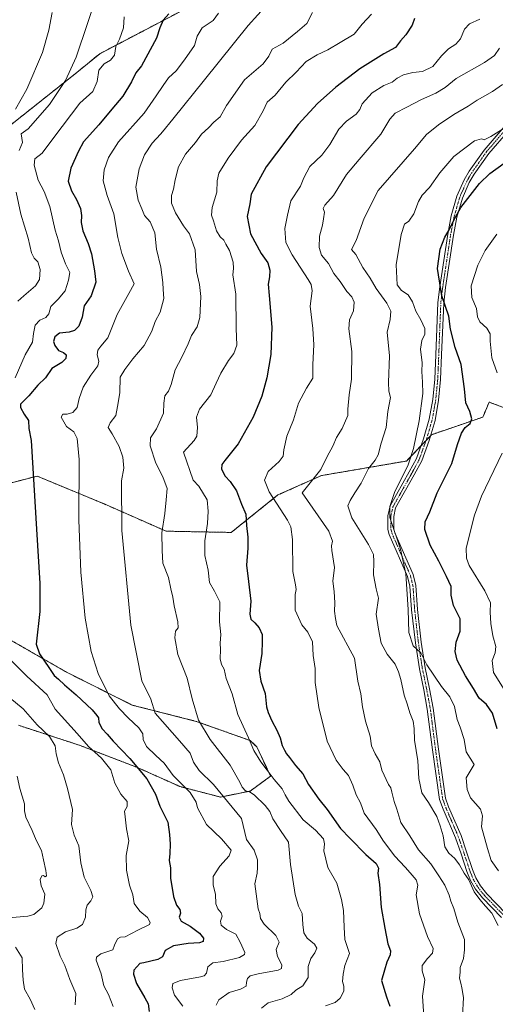
# Model space of a CAD drawing. Units: metres. Extents: x 621214 to 624671, y 4722553 to 4724927.
# Drawn here: x 623094 to 623327, y 4722995 to 4723477 of the extents above; entities that cross this region are included whole.
import ezdxf

# ---------------------------------------------------------------- set-up
doc = ezdxf.new("R2010")
doc.units = ezdxf.units.M
doc.header["$MEASUREMENT"] = 0
doc.linetypes.add('TRAZO_Y_PUNTO', pattern=[1, 0.5, -0.25, 0, -0.25])
doc.linetypes.add('TRAZOS', pattern=[0.75, 0.5, -0.25])
for name, color, linetype, lineweight in [('Arbolado forestal', 92, 'TRAZOS', 0), ('Arbolado forestal CxS', 92, 'Continuous', 0), ('Camino', 19, 'Continuous', 0), ('Camino Cxs', 19, 'Continuous', 0), ('Camino eje', 39, 'TRAZO_Y_PUNTO', 13), ('Curva de nivel maestra', 36, 'Continuous', 30), ('Curva de nivel normal', 36, 'Continuous', 0), ('Matorral', 135, 'Continuous', 0), ('Matorral CxS', 135, 'Continuous', 0)]:
    doc.layers.add(name, color=color, linetype=linetype, lineweight=lineweight)

# ---------------------------------------------------------------- blocks, each defined once
blk = doc.blocks.new('*U152')
at = {"layer": 'Matorral CxS', "color": 135, "linetype": 'Continuous', "lineweight": 0}
for points in [[(623093.69, 4723131.31, 886.68), (623123.9, 4723121.4, 893.24), (623151.58, 4723110.79, 899.71), (623172.86, 4723101.25, 904.34), (623192.74, 4723096.12, 909.22), (623207.29, 4723099.09, 915.02), (623217.26, 4723106.36, 919.28), (623210.47, 4723120.77, 920.49), (623207.2, 4723123.84, 919.73), (623180.83, 4723133.23, 914.47), (623149.41, 4723141.2, 907.42), (623117.11, 4723157.39, 901.99), (623086.68, 4723174.91, 896.69)], [(623074.52, 4723246.14, 893.71), (623102.83, 4723253.47, 900.19), (623135.69, 4723239.83, 908.25), (623166.01, 4723226.48, 915.38), (623197.93, 4723225.86, 922.85), (623220.84, 4723244.23, 930.91), (623242.2, 4723253.74, 935.41), (623283.9, 4723260.88, 943.84), (623296.18, 4723273.78, 945.62), (623321.36, 4723282.39, 951.23), (623324.43, 4723289.76, 952.74), (623376.62, 4723270.1, 966.12)]]:
    blk.add_polyline3d(points, dxfattribs=at)
blk = doc.blocks.new('*U157')
at = {"layer": 'Arbolado forestal CxS', "color": 92, "linetype": 'Continuous', "lineweight": 0}
for points in [[(623173.38, 4723481.45, 901.14), (623133.47, 4723460.56, 893.14), (623121.49, 4723450.73, 891.22), (623090.48, 4723426.15, 886.03)], [(623086.68, 4723174.91, 896.69), (623117.11, 4723157.39, 901.99), (623149.41, 4723141.2, 907.42), (623180.83, 4723133.23, 914.47), (623207.2, 4723123.84, 919.73), (623210.47, 4723120.77, 920.49), (623217.26, 4723106.36, 919.28), (623207.29, 4723099.09, 915.02), (623192.74, 4723096.12, 909.22), (623172.86, 4723101.25, 904.34), (623151.58, 4723110.79, 899.71), (623123.9, 4723121.4, 893.24), (623093.69, 4723131.31, 886.68)]]:
    blk.add_polyline3d(points, dxfattribs=at)
blk = doc.blocks.new('*U179')
at = {"layer": 'Curva de nivel normal', "color": 36, "linetype": 'Continuous', "lineweight": 0}
blk.add_polyline3d([(623190.54, 4722994.18, 910), (623191.91, 4722996.71, 910), (623196.87, 4723000.28, 910), (623202.52, 4723001.97, 910), (623205.34, 4723003.4, 910), (623205.5, 4723005.4, 910), (623205.93, 4723007.17, 910), (623207.23, 4723008.45, 910), (623211.16, 4723009.55, 910), (623220.98, 4723011.32, 910), (623222.62, 4723012.03, 910), (623222.82, 4723013.92, 910), (623220.59, 4723018, 910), (623220.02, 4723021.44, 910), (623221.48, 4723024.92, 910), (623219.88, 4723028.19, 910), (623214.06, 4723033.86, 910), (623212.26, 4723036.56, 910), (623211.95, 4723039.1, 910), (623211.24, 4723041.27, 910), (623209.51, 4723053.62, 910), (623210.75, 4723058.85, 910), (623210.86, 4723061.6, 910), (623210.84, 4723065.39, 910), (623209.17, 4723070.02, 910), (623205.49, 4723075.36, 910), (623203.04, 4723085.68, 910), (623189.18, 4723102.31, 910), (623182.31, 4723109.08, 910), (623179.53, 4723113.3, 910), (623177.85, 4723117.58, 910), (623172.58, 4723123.7, 910), (623160.58, 4723137.25, 910), (623158.56, 4723144.13, 910), (623154.08, 4723153.19, 910), (623148.77, 4723180.43, 910), (623144.33, 4723226.75, 910), (623144.21, 4723251.12, 910), (623145.27, 4723257.33, 910), (623144.79, 4723262.8, 910), (623142.97, 4723268.05, 910), (623139.54, 4723274.28, 910), (623137.57, 4723277.23, 910), (623138.64, 4723279.56, 910), (623141.42, 4723283.23, 910), (623142.24, 4723287.66, 910), (623143.27, 4723294.29, 910), (623143.46, 4723301.99, 910), (623145.82, 4723305.81, 910), (623149.68, 4723310.91, 910), (623155.33, 4723317.48, 910), (623159.02, 4723324.55, 910), (623160.68, 4723329.22, 910), (623163.11, 4723333.89, 910), (623164.93, 4723340.55, 910), (623164.58, 4723344.89, 910), (623164.43, 4723348.32, 910), (623163.38, 4723355.89, 910), (623161.27, 4723364.73, 910), (623160.42, 4723372.7, 910), (623158.28, 4723378.08, 910), (623155.46, 4723381.21, 910), (623154.08, 4723384.5, 910), (623152.27, 4723388.68, 910), (623151.13, 4723395.21, 910), (623152.81, 4723404.18, 910), (623155.41, 4723410.99, 910), (623159.13, 4723416.67, 910), (623163.24, 4723421.11, 910), (623163.31, 4723421.19, 910), (623164.2, 4723422.26, 910), (623169.33, 4723428.46, 910), (623184.87, 4723447.82, 910), (623206.19, 4723474.44, 910), (623215.81, 4723484.83, 910)], dxfattribs=at)
blk = doc.blocks.new('*U180')
at = {"layer": 'Curva de nivel normal', "color": 36, "linetype": 'Continuous', "lineweight": 0}
blk.add_polyline3d([(623292.36, 4722988.76, 930), (623291.68, 4722998.6, 930), (623292.85, 4723006.59, 930), (623291.59, 4723010.93, 930), (623291.64, 4723013.59, 930), (623294.18, 4723017.01, 930), (623296.7, 4723019.58, 930), (623296.94, 4723021.89, 930), (623294.15, 4723027.8, 930), (623290.22, 4723038.81, 930), (623288.62, 4723048.26, 930), (623289.45, 4723052.93, 930), (623288.67, 4723055.59, 930), (623285.62, 4723058.93, 930), (623283.28, 4723061.81, 930), (623278.22, 4723067.12, 930), (623272.53, 4723074.47, 930), (623268.97, 4723080.25, 930), (623263.08, 4723088.25, 930), (623261.3, 4723093.23, 930), (623259.25, 4723097.28, 930), (623257.56, 4723101.99, 930), (623255.39, 4723106.68, 930), (623252.84, 4723109.6, 930), (623249.41, 4723114.22, 930), (623245.02, 4723123.49, 930), (623240.98, 4723140, 930), (623239.09, 4723152.3, 930), (623239.08, 4723159.17, 930), (623238.08, 4723165.52, 930), (623237.79, 4723172.15, 930), (623235.57, 4723177.05, 930), (623232.63, 4723180.51, 930), (623229.33, 4723187.73, 930), (623229.36, 4723195.41, 930), (623229.76, 4723197.88, 930), (623229.41, 4723200.19, 930), (623228.13, 4723206.73, 930), (623228.03, 4723222.33, 930), (623227.17, 4723228.55, 930), (623225.5, 4723231.8, 930), (623216.59, 4723245.83, 930), (623214.21, 4723251.49, 930), (623216.14, 4723255.68, 930), (623221.42, 4723260.59, 930), (623223.44, 4723263.28, 930), (623223.68, 4723266.36, 930), (623225.25, 4723273.02, 930), (623228.47, 4723281.05, 930), (623230.87, 4723289.19, 930), (623234.84, 4723296.55, 930), (623238.01, 4723301.55, 930), (623237.96, 4723308.14, 930), (623238.44, 4723317.8, 930), (623238.03, 4723325.8, 930), (623236.58, 4723336.84, 930), (623237.63, 4723344.37, 930), (623237.11, 4723347.42, 930), (623235.64, 4723349.9, 930), (623227.75, 4723361.9, 930), (623224.8, 4723368.04, 930), (623224.3, 4723374.88, 930), (623225.57, 4723381.36, 930), (623227.2, 4723388.39, 930), (623231.93, 4723395.64, 930), (623233.49, 4723399.78, 930), (623236.47, 4723405.21, 930), (623242.36, 4723410.88, 930), (623246.37, 4723416.12, 930), (623250.7, 4723423.51, 930), (623254.39, 4723427.45, 930), (623259.25, 4723430.87, 930), (623261.07, 4723433.22, 930), (623262.14, 4723436.06, 930), (623267.11, 4723441.4, 930), (623272.78, 4723444.9, 930), (623276.78, 4723446.67, 930), (623279.27, 4723448.62, 930), (623282.42, 4723450.16, 930), (623287, 4723451.32, 930), (623291.7, 4723451.9, 930), (623296.84, 4723454.27, 930), (623301, 4723459.48, 930), (623304.54, 4723463.01, 930), (623308.08, 4723465.2, 930), (623310.44, 4723467.87, 930), (623312.37, 4723472.53, 930), (623314.8, 4723475.2, 930), (623319.81, 4723477.53, 930)], dxfattribs=at)
blk = doc.blocks.new('*U188')
at = {"layer": 'Curva de nivel normal', "color": 36, "linetype": 'Continuous', "lineweight": 0}
blk.add_polyline3d([(623330.98, 4723445.4, 940), (623326, 4723441.98, 940), (623318.57, 4723437.73, 940), (623314.14, 4723434.82, 940), (623307.11, 4723430.75, 940), (623299.5, 4723425.76, 940), (623293.68, 4723420.94, 940), (623287.81, 4723413.88, 940), (623270.03, 4723393.54, 940), (623263.12, 4723379.9, 940), (623259.25, 4723368.96, 940), (623256.97, 4723364.54, 940), (623258.97, 4723362.13, 940), (623262.49, 4723355.76, 940), (623266.02, 4723350.56, 940), (623269.05, 4723345.49, 940), (623274.2, 4723338.29, 940), (623276.22, 4723334.32, 940), (623275.94, 4723330.32, 940), (623274.46, 4723324.1, 940), (623275.59, 4723312.49, 940), (623275.05, 4723299.29, 940), (623275.3, 4723295.07, 940), (623276.1, 4723292.01, 940), (623274.78, 4723285.17, 940), (623273.93, 4723277.23, 940), (623271.41, 4723269.56, 940), (623270.03, 4723263.96, 940), (623268.6, 4723261.29, 940), (623265.2, 4723257.24, 940), (623261.69, 4723250.05, 940), (623258.49, 4723245.23, 940), (623256.19, 4723241.56, 940), (623255.19, 4723238.92, 940), (623257.16, 4723232.97, 940), (623265.22, 4723219.92, 940), (623267.65, 4723215.07, 940), (623267.94, 4723211.6, 940), (623267.73, 4723205.08, 940), (623269.09, 4723198.19, 940), (623270.08, 4723193.7, 940), (623268.97, 4723185.72, 940), (623270.09, 4723178.37, 940), (623271.42, 4723171.54, 940), (623274.36, 4723166.16, 940), (623278.31, 4723161.31, 940), (623279.92, 4723157.54, 940), (623281.12, 4723153.79, 940), (623282.7, 4723146.16, 940), (623284.18, 4723141.91, 940), (623285.59, 4723137.43, 940), (623287.14, 4723133.36, 940), (623287.61, 4723129.68, 940), (623287.77, 4723124.02, 940), (623289.45, 4723113.92, 940), (623289.95, 4723105.27, 940), (623291.47, 4723098.19, 940), (623294.65, 4723093.46, 940), (623298.77, 4723086.58, 940), (623300.34, 4723081.97, 940), (623301.87, 4723077.08, 940), (623302.7, 4723071.81, 940), (623304.7, 4723068.62, 940), (623307.64, 4723065.99, 940), (623309.91, 4723062.9, 940), (623312.17, 4723058.86, 940), (623314.52, 4723055.62, 940), (623317.14, 4723049.74, 940), (623319.89, 4723045.99, 940), (623322.54, 4723042.7, 940), (623325.78, 4723039.27, 940), (623328.79, 4723033.24, 940)], dxfattribs=at)
blk = doc.blocks.new('*U192')
at = {"layer": 'Curva de nivel normal', "color": 36, "linetype": 'Continuous', "lineweight": 0}
blk.add_polyline3d([(623311.29, 4722988.68, 935), (623311.88, 4722997.88, 935), (623311.03, 4723002.66, 935), (623310.53, 4723004.96, 935), (623309.8, 4723007.42, 935), (623310.12, 4723010.22, 935), (623310.22, 4723012.51, 935), (623311.8, 4723017.02, 935), (623312.4, 4723021.28, 935), (623312.28, 4723026.34, 935), (623309.06, 4723034.75, 935), (623307.05, 4723041.47, 935), (623305.64, 4723045.08, 935), (623304.86, 4723048.01, 935), (623302.7, 4723052.95, 935), (623299.74, 4723057.59, 935), (623295.86, 4723063.45, 935), (623289.8, 4723070.34, 935), (623285.48, 4723077.11, 935), (623281.19, 4723083.58, 935), (623279.18, 4723090.25, 935), (623277.88, 4723093.92, 935), (623276.64, 4723098.48, 935), (623276.24, 4723100.62, 935), (623275.1, 4723102.32, 935), (623271.83, 4723109.36, 935), (623270.81, 4723113.34, 935), (623268.51, 4723117.27, 935), (623266.77, 4723121.25, 935), (623266.11, 4723125.98, 935), (623263.82, 4723133.36, 935), (623262.28, 4723140.32, 935), (623261.42, 4723146.74, 935), (623260.06, 4723152.91, 935), (623258.39, 4723164.24, 935), (623249.72, 4723180.18, 935), (623249.01, 4723183.6, 935), (623248.54, 4723187.2, 935), (623248.68, 4723191.37, 935), (623248.37, 4723196.89, 935), (623247.82, 4723202.03, 935), (623248.61, 4723208.6, 935), (623247.23, 4723216.93, 935), (623247.15, 4723219.24, 935), (623247.54, 4723221.56, 935), (623245.85, 4723226.45, 935), (623232.73, 4723245.23, 935), (623241.93, 4723256.73, 935), (623244.91, 4723263.08, 935), (623247.75, 4723268.13, 935), (623249.56, 4723272.4, 935), (623252.34, 4723276.8, 935), (623255.2, 4723283.23, 935), (623255.08, 4723286.33, 935), (623255.81, 4723293.31, 935), (623256.92, 4723300.99, 935), (623257.12, 4723314.55, 935), (623255.61, 4723325.64, 935), (623255.97, 4723330.08, 935), (623257.88, 4723334.44, 935), (623258.22, 4723338.78, 935), (623257.08, 4723341.34, 935), (623254.71, 4723343.96, 935), (623251.44, 4723348.92, 935), (623248.31, 4723352.75, 935), (623245.58, 4723357.68, 935), (623242.29, 4723361.77, 935), (623240.99, 4723365.61, 935), (623241.25, 4723371.05, 935), (623242.73, 4723376.5, 935), (623243.15, 4723379.54, 935), (623243.72, 4723382.81, 935), (623243.04, 4723384.75, 935), (623243.83, 4723386.33, 935), (623248.17, 4723391, 935), (623254.41, 4723401.42, 935), (623260.74, 4723408.65, 935), (623271.24, 4723421.09, 935), (623275.68, 4723428.46, 935), (623278.28, 4723431.34, 935), (623284.04, 4723434.28, 935), (623291.2, 4723438.17, 935), (623298.25, 4723441.18, 935), (623302.78, 4723443.97, 935), (623308.32, 4723448.41, 935), (623322.15, 4723456.29, 935), (623327.1, 4723459.73, 935), (623329.43, 4723463.32, 935)], dxfattribs=at)
blk = doc.blocks.new('*U196')
at = {"layer": 'Curva de nivel normal', "color": 36, "linetype": 'Continuous', "lineweight": 0}
blk.add_polyline3d([(623335.77, 4723426.47, 945), (623325.24, 4723419.91, 945), (623322.01, 4723418.32, 945), (623320.58, 4723418.83, 945), (623317.28, 4723417.77, 945), (623307.04, 4723410.2, 945), (623300.17, 4723402.08, 945), (623295.21, 4723394.96, 945), (623291.59, 4723391.23, 945), (623289.74, 4723388.17, 945), (623287.49, 4723382.04, 945), (623285.1, 4723378.52, 945), (623282.97, 4723377.04, 945), (623281.32, 4723372, 945), (623278.79, 4723357.03, 945), (623279.35, 4723347.23, 945), (623281.4, 4723344.49, 945), (623284.76, 4723342.33, 945), (623286.88, 4723338.95, 945), (623288.41, 4723334.38, 945), (623290.97, 4723330.12, 945), (623292.92, 4723325.86, 945), (623292.86, 4723323.03, 945), (623291.35, 4723319.88, 945), (623290.81, 4723315.7, 945), (623291.52, 4723308.94, 945), (623291.45, 4723304.68, 945), (623291.76, 4723299.55, 945), (623291.96, 4723294.03, 945), (623290.1, 4723280.63, 945), (623287.28, 4723266.96, 945), (623284.68, 4723259.03, 945), (623277.99, 4723245.37, 945), (623275.77, 4723238.54, 945), (623275.73, 4723233.16, 945), (623280.87, 4723217.67, 945), (623283.58, 4723205.55, 945), (623284.66, 4723188.14, 945), (623285.06, 4723176.87, 945), (623287.22, 4723170.22, 945), (623290.88, 4723166.84, 945), (623293.91, 4723160.91, 945), (623301.11, 4723150.28, 945), (623305.2, 4723145.33, 945), (623307.48, 4723140.58, 945), (623308.81, 4723134.14, 945), (623310.24, 4723130.45, 945), (623312.09, 4723124.42, 945), (623313.18, 4723118.29, 945), (623317.04, 4723112.09, 945), (623313.11, 4723105.49, 945), (623313.58, 4723099.79, 945), (623315.34, 4723095.76, 945), (623320.19, 4723090.13, 945), (623321.17, 4723086.92, 945), (623320.64, 4723081.58, 945), (623323.54, 4723070.92, 945), (623325.46, 4723065.02, 945), (623328.92, 4723059.97, 945)], dxfattribs=at)
blk = doc.blocks.new('*U204')
at = {"layer": 'Curva de nivel normal', "color": 36, "linetype": 'Continuous', "lineweight": 0}
blk.add_polyline3d([(623212.84, 4722992.6, 915), (623216.13, 4722995.26, 915), (623222.86, 4722997.26, 915), (623227.26, 4722999.33, 915), (623229.56, 4723001.54, 915), (623233.04, 4723003.66, 915), (623235.64, 4723007.62, 915), (623235.71, 4723013.02, 915), (623236.97, 4723017.03, 915), (623238.91, 4723019.76, 915), (623239.87, 4723022.09, 915), (623238.79, 4723024.03, 915), (623235.17, 4723026.99, 915), (623233.56, 4723029.59, 915), (623233.06, 4723033.63, 915), (623232.8, 4723038.97, 915), (623230.86, 4723042.67, 915), (623229.22, 4723048.36, 915), (623226.97, 4723063.1, 915), (623226, 4723074, 915), (623222.08, 4723079.67, 915), (623218.39, 4723085.38, 915), (623216.94, 4723089.01, 915), (623214.52, 4723092.07, 915), (623209.15, 4723097.15, 915), (623206.89, 4723098.76, 915), (623204.91, 4723099.24, 915), (623203.27, 4723100.96, 915), (623202.11, 4723103.37, 915), (623197.49, 4723111.75, 915), (623187.66, 4723124.32, 915), (623181.96, 4723133.9, 915), (623178.81, 4723144.25, 915), (623176.34, 4723154.39, 915), (623171.85, 4723165.96, 915), (623170.28, 4723174.12, 915), (623170.59, 4723177.4, 915), (623171.96, 4723179.1, 915), (623171.79, 4723181.99, 915), (623169.94, 4723189.85, 915), (623169.36, 4723194.08, 915), (623168.28, 4723198.26, 915), (623167.24, 4723203.72, 915), (623164.43, 4723210.78, 915), (623164.04, 4723217.07, 915), (623163.86, 4723225.62, 915), (623165.38, 4723235.15, 915), (623166.09, 4723241.85, 915), (623166.52, 4723247.36, 915), (623164.34, 4723253.18, 915), (623160.94, 4723259.81, 915), (623158.27, 4723268.37, 915), (623158.36, 4723272.22, 915), (623161.35, 4723276.71, 915), (623164.82, 4723284.31, 915), (623164.98, 4723289.19, 915), (623165.45, 4723292.75, 915), (623167.19, 4723295.19, 915), (623168.51, 4723298.38, 915), (623170.4, 4723305.52, 915), (623173.71, 4723311.71, 915), (623176.9, 4723318.34, 915), (623178.46, 4723322.39, 915), (623181.27, 4723326.68, 915), (623182.48, 4723331.22, 915), (623183.02, 4723341.55, 915), (623182.45, 4723347.46, 915), (623181, 4723353.83, 915), (623180.3, 4723364.39, 915), (623177.45, 4723372.23, 915), (623174.52, 4723376.22, 915), (623170.58, 4723382.54, 915), (623168.64, 4723387.21, 915), (623168.64, 4723391, 915), (623169.69, 4723394.22, 915), (623170.46, 4723398.73, 915), (623172.16, 4723405.06, 915), (623175.48, 4723411.24, 915), (623180.42, 4723417.01, 915), (623183.45, 4723421.16, 915), (623186.8, 4723424.23, 915), (623189.5, 4723427.04, 915), (623192.61, 4723429.54, 915), (623195.59, 4723435.2, 915), (623204.49, 4723447.71, 915), (623213.57, 4723455.58, 915), (623216.37, 4723459.38, 915), (623218.02, 4723462.82, 915), (623223.45, 4723465.77, 915), (623230.45, 4723471.51, 915), (623234.96, 4723475.37, 915), (623237.8, 4723480.78, 915)], dxfattribs=at)
blk = doc.blocks.new('*U207')
at = {"layer": 'Curva de nivel normal', "color": 36, "linetype": 'Continuous', "lineweight": 0}
blk.add_polyline3d([(623244.13, 4722993.72, 920), (623248.92, 4722995.48, 920), (623251.42, 4722997.59, 920), (623253.22, 4723000.97, 920), (623253.21, 4723003.42, 920), (623252.56, 4723005.63, 920), (623252.91, 4723009.23, 920), (623253.73, 4723013.59, 920), (623255.97, 4723019.51, 920), (623253.58, 4723026.32, 920), (623253.26, 4723032.4, 920), (623253.02, 4723040.49, 920), (623252.09, 4723045.9, 920), (623249.75, 4723053.89, 920), (623245.37, 4723061.54, 920), (623243.29, 4723069.7, 920), (623243.7, 4723073.2, 920), (623243.22, 4723075.67, 920), (623239.22, 4723079.87, 920), (623233.26, 4723084.96, 920), (623226.23, 4723094.06, 920), (623224.47, 4723097.16, 920), (623222.96, 4723100.22, 920), (623218.95, 4723104.75, 920), (623215.6, 4723109.39, 920), (623212.49, 4723113.4, 920), (623209.03, 4723118.92, 920), (623206.45, 4723125.18, 920), (623201.18, 4723136.62, 920), (623198.45, 4723146.73, 920), (623195.49, 4723154.33, 920), (623194.5, 4723158.83, 920), (623193.18, 4723161.15, 920), (623192.55, 4723163.86, 920), (623192.74, 4723168.47, 920), (623192.53, 4723171.57, 920), (623192.86, 4723175.8, 920), (623192.18, 4723181.97, 920), (623192.39, 4723191.83, 920), (623189.67, 4723197.12, 920), (623187.26, 4723201.39, 920), (623186.57, 4723207.41, 920), (623184.98, 4723214.52, 920), (623184.96, 4723221.74, 920), (623186.32, 4723230.18, 920), (623186.58, 4723236.34, 920), (623186.15, 4723241.88, 920), (623182.15, 4723248.58, 920), (623179.36, 4723251.47, 920), (623174.59, 4723265.23, 920), (623179.74, 4723270.92, 920), (623181.1, 4723273, 920), (623181.4, 4723277.36, 920), (623180.98, 4723282.33, 920), (623182.43, 4723286.28, 920), (623188.03, 4723293.34, 920), (623190.61, 4723299, 920), (623192.86, 4723303.89, 920), (623196.58, 4723310.22, 920), (623199.26, 4723313.57, 920), (623200.71, 4723317.62, 920), (623200.37, 4723325.87, 920), (623200.27, 4723342.75, 920), (623198.67, 4723352.18, 920), (623199.08, 4723355.24, 920), (623198.89, 4723358.29, 920), (623197.04, 4723364.13, 920), (623195.35, 4723367.18, 920), (623194.28, 4723369.08, 920), (623192.45, 4723370.71, 920), (623190.7, 4723373.76, 920), (623189.22, 4723378.56, 920), (623188.22, 4723381.35, 920), (623188.57, 4723385.08, 920), (623190.89, 4723392.62, 920), (623191, 4723398.3, 920), (623191.89, 4723402.01, 920), (623196.41, 4723409.4, 920), (623203.07, 4723418.1, 920), (623209.47, 4723425.43, 920), (623213.59, 4723432.54, 920), (623215.62, 4723436.87, 920), (623219.46, 4723440.2, 920), (623224.74, 4723446.53, 920), (623229.74, 4723451.53, 920), (623234.64, 4723456.71, 920), (623240.06, 4723460.04, 920), (623245.29, 4723462.38, 920), (623251.44, 4723466.12, 920), (623258.2, 4723470.21, 920), (623262.2, 4723474.99, 920), (623266.66, 4723479.87, 920)], dxfattribs=at)
blk = doc.blocks.new('*U211')
at = {"layer": 'Curva de nivel normal', "color": 36, "linetype": 'Continuous', "lineweight": 0}
for points in [[(623328.17, 4723372.16, 955), (623322.42, 4723364.05, 955), (623318.81, 4723356.96, 955), (623315.66, 4723346.78, 955), (623315.84, 4723341.05, 955), (623318.16, 4723335.6, 955), (623318.72, 4723331.57, 955), (623319.87, 4723329.07, 955), (623323.26, 4723326.05, 955), (623324.85, 4723323.3, 955), (623324.9, 4723319.64, 955), (623325.8, 4723311.42, 955), (623328.29, 4723304.03, 955)], [(623330.84, 4723264.8, 955), (623320.74, 4723243.61, 955), (623317.15, 4723234.29, 955), (623313.14, 4723218.22, 955), (623313.35, 4723213.18, 955), (623314.67, 4723209.68, 955), (623322.26, 4723197.25, 955), (623325.03, 4723191.38, 955), (623324.94, 4723186.76, 955), (623325.17, 4723181.19, 955), (623326.17, 4723175.24, 955), (623327.62, 4723169.91, 955), (623327.36, 4723166.91, 955), (623325.87, 4723163.02, 955), (623326.6, 4723157.26, 955), (623332.55, 4723147.63, 955)]]:
    blk.add_polyline3d(points, dxfattribs=at)
blk = doc.blocks.new('*U215')
at = {"layer": 'Curva de nivel normal', "color": 36, "linetype": 'Continuous', "lineweight": 0}
blk.add_polyline3d([(623174.3, 4722993.66, 905), (623170.15, 4722999.09, 905), (623168.93, 4723002.66, 905), (623169.4, 4723004.74, 905), (623173.13, 4723006.17, 905), (623182.92, 4723008, 905), (623184.73, 4723008.5, 905), (623185.82, 4723009.75, 905), (623186.52, 4723012.93, 905), (623188.94, 4723014.91, 905), (623194.04, 4723015.59, 905), (623202.05, 4723017.46, 905), (623204.5, 4723018.91, 905), (623204.58, 4723019.98, 905), (623202.36, 4723024.93, 905), (623200.14, 4723028.93, 905), (623195.69, 4723031.26, 905), (623193.08, 4723033.26, 905), (623192.73, 4723035.37, 905), (623193.49, 4723037.69, 905), (623193.08, 4723039.37, 905), (623191.36, 4723041.26, 905), (623190.46, 4723043.84, 905), (623190.24, 4723048.52, 905), (623189.1, 4723052.97, 905), (623189.14, 4723057.25, 905), (623192.38, 4723062.22, 905), (623196.86, 4723067.25, 905), (623197.9, 4723070.03, 905), (623193.12, 4723075.64, 905), (623185.85, 4723082.65, 905), (623181.42, 4723090.89, 905), (623180.77, 4723093.6, 905), (623177.76, 4723098.4, 905), (623169.48, 4723106.63, 905), (623165, 4723112.76, 905), (623160.91, 4723116.43, 905), (623156.4, 4723120.92, 905), (623154.72, 4723124.4, 905), (623154.61, 4723127.06, 905), (623152.61, 4723130.11, 905), (623147.38, 4723135.01, 905), (623143.16, 4723139.31, 905), (623138.11, 4723145.7, 905), (623132.64, 4723156.69, 905), (623129.29, 4723167.56, 905), (623126.31, 4723183.83, 905), (623124.16, 4723206.39, 905), (623123.24, 4723231.99, 905), (623123.44, 4723261.65, 905), (623122.4, 4723271.93, 905), (623120.75, 4723275.18, 905), (623117.11, 4723277.74, 905), (623114.61, 4723282.32, 905), (623115.32, 4723283.86, 905), (623117.55, 4723283.79, 905), (623120.27, 4723284.69, 905), (623122.39, 4723287.14, 905), (623123.39, 4723291.47, 905), (623125.44, 4723297.15, 905), (623129.06, 4723303, 905), (623132.5, 4723307.47, 905), (623133.12, 4723309.89, 905), (623132.19, 4723312.94, 905), (623132.51, 4723315.22, 905), (623134.06, 4723317.22, 905), (623137.42, 4723321.22, 905), (623142.05, 4723332.75, 905), (623147.76, 4723343.01, 905), (623150.4, 4723347.75, 905), (623147.62, 4723353.88, 905), (623144.31, 4723362.54, 905), (623142.35, 4723370.48, 905), (623140.38, 4723381.98, 905), (623137.1, 4723391.07, 905), (623135.15, 4723398.22, 905), (623135.72, 4723403.57, 905), (623137.8, 4723409.63, 905), (623142.74, 4723417.31, 905), (623155.19, 4723431.4, 905), (623161.15, 4723439.98, 905), (623164.62, 4723444.99, 905), (623167.16, 4723448.69, 905), (623170.98, 4723452.18, 905), (623175.12, 4723457.62, 905), (623179.98, 4723464.5, 905), (623181.2, 4723469.19, 905), (623183.77, 4723473.2, 905), (623189.05, 4723476.87, 905), (623191.74, 4723480.4, 905)], dxfattribs=at)
blk = doc.blocks.new('*U218')
at = {"layer": 'Curva de nivel normal', "color": 36, "linetype": 'Continuous', "lineweight": 0}
for points in [[(623101.58, 4722991.94, 885), (623099.33, 4722997.06, 885), (623096.57, 4723001.96, 885), (623095.96, 4723006.41, 885), (623095.56, 4723011.48, 885), (623095.4, 4723017.27, 885), (623092.26, 4723022.59, 885)], [(623088.69, 4723036.86, 885), (623098.16, 4723037.69, 885), (623101.09, 4723038.61, 885), (623105.04, 4723041.87, 885), (623106.08, 4723044.08, 885), (623106.51, 4723048.46, 885), (623104.75, 4723052.53, 885), (623104.2, 4723055.75, 885), (623105.04, 4723057.51, 885), (623105.84, 4723057.72, 885), (623106.65, 4723057.06, 885), (623107.32, 4723057.56, 885), (623107.09, 4723060.16, 885), (623105.83, 4723065.29, 885), (623104.96, 4723069.94, 885), (623102.39, 4723074.95, 885), (623100.34, 4723079.76, 885), (623097.19, 4723086.21, 885), (623096.52, 4723089.3, 885), (623096.56, 4723092.76, 885), (623094.32, 4723100.26, 885), (623092.99, 4723106.39, 885)], [(623092.11, 4723433.4, 885), (623097.69, 4723443.17, 885), (623105.35, 4723461.07, 885), (623108.53, 4723472.15, 885), (623110.08, 4723480.81, 885)]]:
    blk.add_polyline3d(points, dxfattribs=at)
blk = doc.blocks.new('*U220')
at = {"layer": 'Curva de nivel maestra', "color": 36, "linetype": 'Continuous', "lineweight": 30}
blk.add_polyline3d([(623328.39, 4723129.54, 950), (623326.05, 4723137.19, 950), (623323.13, 4723141.44, 950), (623319.48, 4723144.61, 950), (623316.73, 4723149.28, 950), (623312.77, 4723155.54, 950), (623308.8, 4723163.18, 950), (623307.72, 4723167.54, 950), (623308.31, 4723172.14, 950), (623310.12, 4723177.38, 950), (623310.13, 4723183.45, 950), (623306.97, 4723190.07, 950), (623305.72, 4723195.11, 950), (623305.75, 4723199.32, 950), (623303.42, 4723204.34, 950), (623299.7, 4723211.8, 950), (623295.52, 4723219.55, 950), (623292.84, 4723227.26, 950), (623293.06, 4723231.13, 950), (623295.35, 4723235.93, 950), (623298.98, 4723245.31, 950), (623306.1, 4723259.67, 950), (623308.95, 4723268.9, 950), (623310.88, 4723274.56, 950), (623312.71, 4723277.23, 950), (623315.11, 4723279.23, 950), (623315.92, 4723281.56, 950), (623314.88, 4723285.22, 950), (623312.95, 4723289.47, 950), (623312.35, 4723296.23, 950), (623310.71, 4723308.16, 950), (623307.72, 4723316.54, 950), (623305.46, 4723325.55, 950), (623304.67, 4723331.84, 950), (623301.17, 4723341.87, 950), (623299.04, 4723355.27, 950), (623300.4, 4723364.74, 950), (623302.61, 4723370.54, 950), (623304.65, 4723373.88, 950), (623307.14, 4723378.88, 950), (623310.57, 4723385.21, 950), (623319.68, 4723396.88, 950), (623324.78, 4723401.87, 950), (623331.84, 4723406.84, 950)], dxfattribs=at)
blk = doc.blocks.new('*U223')
at = {"layer": 'Curva de nivel maestra', "color": 36, "linetype": 'Continuous', "lineweight": 30}
blk.add_polyline3d([(623287.88, 4723477.78, 925), (623286.62, 4723474.6, 925), (623283.49, 4723469.87, 925), (623280.93, 4723466.87, 925), (623278.54, 4723463.56, 925), (623272.75, 4723460.54, 925), (623260.97, 4723453.22, 925), (623249.21, 4723444.18, 925), (623240.33, 4723436.09, 925), (623230.8, 4723425.9, 925), (623215.05, 4723405.06, 925), (623207.74, 4723391.74, 925), (623207.1, 4723386.92, 925), (623205.71, 4723380.73, 925), (623207.47, 4723372.22, 925), (623212.6, 4723362.69, 925), (623215.86, 4723357.96, 925), (623216.86, 4723354.47, 925), (623216.78, 4723351.22, 925), (623216.08, 4723347.55, 925), (623216.63, 4723342.04, 925), (623217.87, 4723326.54, 925), (623217.35, 4723313.15, 925), (623215.44, 4723301.61, 925), (623212.9, 4723292.64, 925), (623208.79, 4723282.42, 925), (623201.4, 4723269.36, 925), (623194.84, 4723261.16, 925), (623193.34, 4723259.23, 925), (623193.25, 4723256.88, 925), (623195.03, 4723253.52, 925), (623197.44, 4723250.89, 925), (623200.48, 4723246.26, 925), (623203.06, 4723239.74, 925), (623205.18, 4723234.88, 925), (623205.36, 4723229.23, 925), (623206.11, 4723223.56, 925), (623206.12, 4723218.23, 925), (623205.39, 4723209.81, 925), (623206.5, 4723201.85, 925), (623207.58, 4723192.1, 925), (623207.11, 4723185.74, 925), (623207.58, 4723183.37, 925), (623209.56, 4723181.59, 925), (623211.62, 4723179.04, 925), (623213.06, 4723175.75, 925), (623213.05, 4723172.44, 925), (623212.99, 4723166.52, 925), (623211.64, 4723158.24, 925), (623212.47, 4723152.91, 925), (623214.57, 4723146.9, 925), (623215.22, 4723140.35, 925), (623216.12, 4723137.59, 925), (623217.78, 4723133.57, 925), (623220.33, 4723128.97, 925), (623221.95, 4723125.12, 925), (623222.94, 4723121.4, 925), (623224.08, 4723119.16, 925), (623224.98, 4723117.26, 925), (623226.46, 4723115.59, 925), (623229.52, 4723111.65, 925), (623233.1, 4723107.57, 925), (623235.88, 4723102.34, 925), (623240.94, 4723095.08, 925), (623244.93, 4723090.07, 925), (623251.57, 4723080.71, 925), (623256.34, 4723075.81, 925), (623263.97, 4723068.02, 925), (623268.95, 4723063.53, 925), (623270.08, 4723061.26, 925), (623269.91, 4723058.86, 925), (623270.59, 4723053.33, 925), (623271.42, 4723041.92, 925), (623273.28, 4723031.84, 925), (623274.75, 4723024.2, 925), (623276.06, 4723020.75, 925), (623275.92, 4723018.8, 925), (623274.28, 4723015.26, 925), (623273.18, 4723011.26, 925), (623271.68, 4723006.26, 925), (623274.12, 4722998.26, 925), (623275.68, 4722993.67, 925)], dxfattribs=at)
blk = doc.blocks.new('*U226')
at = {"layer": 'Curva de nivel maestra', "color": 36, "linetype": 'Continuous', "lineweight": 30}
blk.add_polyline3d([(623167.34, 4723480.06, 900), (623164.58, 4723476.92, 900), (623162.92, 4723473.2, 900), (623161.38, 4723468.2, 900), (623153.98, 4723454.59, 900), (623151.15, 4723451.11, 900), (623148.99, 4723446.81, 900), (623144.86, 4723439.76, 900), (623139.43, 4723433.44, 900), (623133.03, 4723425.76, 900), (623125.56, 4723417.33, 900), (623123.13, 4723412.81, 900), (623119.28, 4723404.43, 900), (623117.99, 4723398.03, 900), (623119.59, 4723393.31, 900), (623122.14, 4723389.08, 900), (623124.08, 4723384.7, 900), (623124.58, 4723381.25, 900), (623124.38, 4723377.88, 900), (623125.15, 4723373.65, 900), (623126.58, 4723370.68, 900), (623127.73, 4723367.48, 900), (623129.43, 4723362.51, 900), (623130.9, 4723354.15, 900), (623131.51, 4723348.52, 900), (623129.29, 4723341.89, 900), (623125.84, 4723336.89, 900), (623124.92, 4723331.44, 900), (623123.16, 4723327, 900), (623121.13, 4723324.87, 900), (623118.46, 4723324.12, 900), (623113.8, 4723323.58, 900), (623111.39, 4723321.77, 900), (623110.84, 4723319.43, 900), (623111.39, 4723317.52, 900), (623113.28, 4723315.07, 900), (623115.73, 4723314.05, 900), (623116.95, 4723313, 900), (623116.91, 4723311.07, 900), (623114.93, 4723309.1, 900), (623109.92, 4723306.2, 900), (623106.82, 4723301.7, 900), (623103.14, 4723297.98, 900), (623098.79, 4723292.8, 900), (623094.66, 4723288.73, 900), (623094.69, 4723287.1, 900), (623096.36, 4723283.9, 900), (623098.48, 4723280.78, 900), (623098.75, 4723276.87, 900), (623099.94, 4723270.94, 900), (623102.56, 4723227.43, 900), (623104.12, 4723200.87, 900), (623104.05, 4723187.08, 900), (623102.37, 4723171.08, 900), (623103.87, 4723166.3, 900), (623108.55, 4723159.59, 900), (623111.08, 4723155.71, 900), (623113.22, 4723153.97, 900), (623116.23, 4723151.09, 900), (623121.96, 4723146.29, 900), (623129.79, 4723138.9, 900), (623132.05, 4723136.17, 900), (623132.88, 4723135, 900), (623133.12, 4723132.7, 900), (623134.6, 4723129.54, 900), (623137.1, 4723127.03, 900), (623140.04, 4723123.5, 900), (623144.09, 4723119.21, 900), (623148.31, 4723115.1, 900), (623156.64, 4723105.1, 900), (623160.78, 4723097.58, 900), (623163.02, 4723091.67, 900), (623166.94, 4723083.83, 900), (623167.69, 4723077.82, 900), (623168.08, 4723073.11, 900), (623167.85, 4723068.45, 900), (623167.5, 4723065.06, 900), (623168.19, 4723061.36, 900), (623168.21, 4723056.43, 900), (623169.65, 4723047.45, 900), (623171.12, 4723043.19, 900), (623172.8, 4723041, 900), (623173.12, 4723039.2, 900), (623172.45, 4723037.26, 900), (623173.4, 4723035.26, 900), (623177.86, 4723032.9, 900), (623182.38, 4723029.39, 900), (623184.31, 4723026.92, 900), (623184.2, 4723025.4, 900), (623182.32, 4723024.69, 900), (623176.76, 4723024.35, 900), (623169.68, 4723023.14, 900), (623165.63, 4723020.93, 900), (623164.24, 4723017.8, 900), (623161.98, 4723016.48, 900), (623155.13, 4723014.86, 900), (623153.13, 4723014.57, 900), (623150.22, 4723011.26, 900), (623149.97, 4723009.23, 900), (623151.54, 4723004.74, 900), (623155.54, 4722997.63, 900), (623157.29, 4722994.77, 900), (623157.69, 4722990.94, 900)], dxfattribs=at)

msp = doc.modelspace()

# ---------------------------------------------------------------- linework, layer by layer
at = {"layer": 'Arbolado forestal', "color": 92, "linetype": 'TRAZOS', "lineweight": 0}
for points in [[(623022.94, 4723227.09, 880.97), (623002.06, 4723216.03, 873.68), (623019.02, 4723268.15, 877.03), (623034.99, 4723309.25, 877.81), (623061.01, 4723373.93, 877.59), (623090.48, 4723426.15, 886.03), (623121.49, 4723450.73, 891.22), (623133.47, 4723460.56, 893.14), (623173.38, 4723481.45, 901.14), (623233.25, 4723510.32, 909.28), (623263.84, 4723513.39, 911.06), (623295.26, 4723520.77, 915.2), (623345.61, 4723507.87, 925.99)], [(623022.94, 4723227.09, 880.97), (623002.06, 4723216.03, 873.68), (623019.02, 4723268.15, 877.03), (623034.99, 4723309.25, 877.81), (623061.01, 4723373.93, 877.59), (623090.48, 4723426.15, 886.03), (623121.49, 4723450.73, 891.22), (623133.47, 4723460.56, 893.14), (623173.38, 4723481.45, 901.14), (623233.25, 4723510.32, 909.28), (623263.84, 4723513.39, 911.06), (623295.26, 4723520.77, 915.2), (623345.61, 4723507.87, 925.99)], [(623499.11, 4723230.95, 996.76), (623498.85, 4723231.23, 996.75), (623496.23, 4723234, 996.43), (623469.64, 4723262.11, 991.07), (623435.22, 4723269.55, 982.74), (623430.34, 4723256.58, 980.63), (623397.21, 4723263.36, 971.32), (623376.62, 4723270.1, 966.12), (623324.42, 4723289.76, 952.74), (623321.35, 4723282.39, 951.23), (623296.18, 4723273.78, 945.62), (623295.63, 4723273.2, 945.52), (623293.47, 4723270.93, 945.16), (623290.93, 4723268.27, 944.77), (623283.9, 4723260.88, 943.84), (623242.2, 4723253.74, 935.4), (623220.84, 4723244.23, 930.91), (623197.93, 4723225.86, 922.85), (623166.01, 4723226.48, 915.38), (623135.69, 4723239.83, 908.25), (623102.83, 4723253.47, 900.19), (623074.52, 4723246.14, 893.71), (623047.5, 4723243.07, 886.06), (623022.94, 4723227.09, 880.97)], [(623093.69, 4723131.31, 886.68), (623123.9, 4723121.4, 893.24), (623151.58, 4723110.79, 899.71), (623172.86, 4723101.25, 904.34), (623192.74, 4723096.12, 909.22), (623207.29, 4723099.09, 915.02), (623217.26, 4723106.36, 919.28), (623210.47, 4723120.77, 920.49), (623207.2, 4723123.84, 919.73), (623180.83, 4723133.23, 914.47), (623149.41, 4723141.2, 907.41), (623117.11, 4723157.39, 902), (623086.68, 4723174.91, 896.69)]]:
    msp.add_polyline3d(points, dxfattribs=at)
at = {"layer": 'Arbolado forestal CxS', "color": 92, "linetype": 'Continuous', "lineweight": 0}
msp.add_polyline3d([(623376.62, 4723270.1, 966.12), (623324.43, 4723289.76, 952.74), (623321.36, 4723282.39, 951.23), (623296.18, 4723273.78, 945.62), (623283.9, 4723260.88, 943.84), (623242.2, 4723253.74, 935.41), (623220.84, 4723244.23, 930.91), (623197.93, 4723225.86, 922.85), (623166.01, 4723226.48, 915.38), (623135.69, 4723239.83, 908.25), (623102.83, 4723253.47, 900.19), (623074.52, 4723246.14, 893.71), (623047.5, 4723243.07, 886.06), (623022.94, 4723227.09, 880.97), (623002.06, 4723216.03, 873.68), (623019.02, 4723268.15, 877.03), (623034.99, 4723309.25, 877.81), (623061.01, 4723373.93, 877.59), (623090.48, 4723426.15, 886.03), (623121.49, 4723450.73, 891.22), (623133.47, 4723460.56, 893.14), (623173.38, 4723481.45, 901.14)], dxfattribs=at)
at = {"layer": 'Camino', "color": 19, "linetype": 'Continuous', "lineweight": 0}
for points in [[(623330.51, 4723037.13, 940.39), (623321.15, 4723046.72, 940.03), (623317.75, 4723050.92, 940.1), (623315.24, 4723055.24, 939.83), (623313.47, 4723059.68, 940.19), (623310.64, 4723068.33, 940.74), (623307.92, 4723076.2, 941.3), (623301.86, 4723090.27, 941.23), (623300.13, 4723094.95, 941.49), (623296.66, 4723119.26, 941.93), (623294.1, 4723139.25, 942.28), (623292.33, 4723148.67, 942.9), (623290.19, 4723159.04, 943.69), (623288.23, 4723171.68, 944.96), (623286.4, 4723187.86, 945.22), (623285.59, 4723199.45, 944.85), (623284.38, 4723204.3, 944.53), (623275.43, 4723224.78, 944.46), (623274.76, 4723227.27, 944.59), (623274.73, 4723234.07, 944.85), (623275.84, 4723238.95, 944.77), (623285.19, 4723255.56, 944.36), (623288.71, 4723262.12, 944.6), (623292.21, 4723271.82, 944.96), (623295.06, 4723281.41, 945.37), (623296.76, 4723291.08, 945.93), (623297.73, 4723301, 946.52), (623298.23, 4723312.97, 947.35), (623299.25, 4723338.51, 949.41), (623300.17, 4723346.33, 950.26), (623304.08, 4723372.1, 949.89), (623305.82, 4723381.13, 949.32), (623308.62, 4723390.76, 948.66), (623312.11, 4723398.68, 947.94), (623314.62, 4723403.01, 947.77), (623321.92, 4723413.35, 946.16), (623331.72, 4723424.76, 944.88)], [(623333.83, 4723422.79, 945.7), (623324.19, 4723411.58, 946.98), (623317.05, 4723401.46, 948.3), (623314.68, 4723397.37, 948.51), (623311.33, 4723389.77, 949.23), (623308.62, 4723380.45, 950.09), (623306.92, 4723371.61, 950.74), (623303.02, 4723345.95, 951.47), (623302.12, 4723338.28, 950.31), (623301.11, 4723312.85, 947.84), (623300.6, 4723300.8, 946.96), (623299.61, 4723290.69, 946.47), (623297.87, 4723280.75, 946.1), (623294.95, 4723270.92, 945.4), (623291.35, 4723260.94, 945.1), (623287.71, 4723254.17, 944.97), (623278.55, 4723237.9, 945.48), (623277.61, 4723233.75, 945.51), (623277.64, 4723227.66, 945.38), (623278.15, 4723225.74, 945.34), (623287.11, 4723205.23, 945.43), (623288.44, 4723199.9, 945.76), (623289.27, 4723188.12, 945.71), (623291.08, 4723172.06, 945.18), (623293.02, 4723159.55, 944.37), (623295.15, 4723149.23, 943.31), (623296.94, 4723139.7, 942.7), (623299.51, 4723119.65, 942.46), (623302.94, 4723095.66, 941.96), (623304.53, 4723091.34, 941.73), (623310.61, 4723077.24, 941.43), (623313.37, 4723069.25, 941.42), (623316.18, 4723060.66, 940.78), (623317.84, 4723056.5, 940.55), (623320.13, 4723052.56, 940.91), (623323.3, 4723048.64, 940.65), (623332.61, 4723039.1, 941.03)]]:
    msp.add_polyline3d(points, dxfattribs=at)
at = {"layer": 'Camino Cxs', "color": 19, "linetype": 'Continuous', "lineweight": 0}
for points in [[(623330.51, 4723037.13, 940.39), (623321.15, 4723046.72, 940.03), (623317.75, 4723050.92, 940.1), (623315.24, 4723055.24, 939.83), (623313.47, 4723059.68, 940.19), (623310.64, 4723068.33, 940.74), (623307.92, 4723076.2, 941.3), (623301.86, 4723090.27, 941.23), (623300.13, 4723094.95, 941.49), (623296.66, 4723119.26, 941.93), (623294.1, 4723139.25, 942.28), (623292.33, 4723148.67, 942.9), (623290.19, 4723159.04, 943.69), (623288.23, 4723171.68, 944.96), (623286.4, 4723187.86, 945.22), (623285.59, 4723199.45, 944.85), (623284.38, 4723204.3, 944.53), (623275.43, 4723224.78, 944.46), (623274.76, 4723227.27, 944.59), (623274.73, 4723234.07, 944.85), (623275.84, 4723238.95, 944.77), (623285.19, 4723255.56, 944.36), (623288.71, 4723262.12, 944.6), (623292.21, 4723271.82, 944.96), (623295.06, 4723281.41, 945.37), (623296.76, 4723291.08, 945.93), (623297.73, 4723301, 946.52), (623298.23, 4723312.97, 947.35), (623299.25, 4723338.51, 949.41), (623300.17, 4723346.33, 950.26), (623304.08, 4723372.1, 949.89), (623305.82, 4723381.13, 949.32), (623308.62, 4723390.76, 948.66), (623312.11, 4723398.68, 947.94), (623314.62, 4723403.01, 947.77), (623321.92, 4723413.35, 946.16), (623331.72, 4723424.76, 944.88)], [(623333.83, 4723422.79, 945.7), (623324.19, 4723411.58, 946.98), (623317.05, 4723401.46, 948.3), (623314.68, 4723397.37, 948.51), (623311.33, 4723389.77, 949.23), (623308.62, 4723380.45, 950.09), (623306.92, 4723371.61, 950.74), (623303.02, 4723345.95, 951.47), (623302.12, 4723338.28, 950.31), (623301.11, 4723312.85, 947.84), (623300.6, 4723300.8, 946.96), (623299.61, 4723290.69, 946.47), (623297.87, 4723280.75, 946.1), (623294.95, 4723270.92, 945.4), (623291.35, 4723260.94, 945.1), (623287.71, 4723254.17, 944.97), (623278.55, 4723237.9, 945.48), (623277.61, 4723233.75, 945.51), (623277.64, 4723227.66, 945.38), (623278.15, 4723225.74, 945.34), (623287.11, 4723205.23, 945.43), (623288.44, 4723199.9, 945.76), (623289.27, 4723188.12, 945.71), (623291.08, 4723172.06, 945.18), (623293.02, 4723159.55, 944.37), (623295.15, 4723149.23, 943.31), (623296.94, 4723139.7, 942.7), (623299.51, 4723119.65, 942.46), (623302.94, 4723095.66, 941.96), (623304.53, 4723091.34, 941.73), (623310.61, 4723077.24, 941.43), (623313.37, 4723069.25, 941.42), (623316.18, 4723060.66, 940.78), (623317.84, 4723056.5, 940.55), (623320.13, 4723052.56, 940.91), (623323.3, 4723048.64, 940.65), (623332.61, 4723039.1, 941.03)]]:
    msp.add_polyline3d(points, dxfattribs=at)
at = {"layer": 'Camino eje', "color": 39, "linetype": 'TRAZO_Y_PUNTO', "lineweight": 13}
msp.add_polyline3d([(623332.82, 4723423.77, 945.27), (623323.08, 4723412.44, 946.58), (623315.87, 4723402.22, 948.02), (623313.43, 4723398.01, 948.22), (623310.01, 4723390.25, 948.96), (623307.26, 4723380.78, 949.69), (623305.54, 4723371.85, 950.34), (623301.63, 4723346.14, 950.8), (623300.72, 4723338.39, 949.9), (623299.71, 4723312.91, 947.6), (623299.2, 4723300.9, 946.75), (623298.22, 4723290.88, 946.21), (623296.5, 4723281.07, 945.67), (623293.62, 4723271.36, 945.19), (623290.07, 4723261.51, 944.85), (623286.48, 4723254.85, 944.6), (623277.23, 4723238.41, 945.13), (623276.21, 4723233.9, 944.95), (623276.24, 4723227.47, 944.74), (623276.82, 4723225.28, 944.82), (623285.78, 4723204.78, 945.01), (623287.05, 4723199.68, 945.38), (623287.88, 4723187.99, 945.49), (623289.69, 4723171.87, 945.07), (623291.64, 4723159.3, 943.96), (623293.78, 4723148.96, 943.11), (623295.56, 4723139.48, 942.49), (623298.12, 4723119.46, 942.2), (623301.58, 4723095.32, 941.66), (623303.23, 4723090.82, 941.48), (623309.3, 4723076.73, 941.36), (623312.04, 4723068.8, 940.95), (623314.86, 4723060.18, 940.47), (623316.58, 4723055.89, 940.12), (623318.97, 4723051.76, 940.48), (623322.25, 4723047.71, 940.29), (623331.59, 4723038.14, 940.59)], dxfattribs=at)
at = {"layer": 'Curva de nivel normal', "color": 36, "linetype": 'Continuous', "lineweight": 0}
for points in [[(623093.99, 4723413.16, 890), (623095.64, 4723416.98, 890), (623094.89, 4723421.21, 890), (623098.41, 4723423.65, 890), (623108.89, 4723435.68, 890), (623116.73, 4723447.42, 890), (623121.98, 4723458.8, 890), (623132.92, 4723491.56, 890)], [(623091.99, 4723301.68, 895), (623096.87, 4723312.98, 895), (623100.47, 4723319.16, 895), (623100.99, 4723323.32, 895), (623101.9, 4723327.51, 895), (623104.08, 4723329.87, 895), (623107.04, 4723331.22, 895), (623108.46, 4723333.07, 895), (623109.46, 4723336.65, 895), (623113.04, 4723340.29, 895), (623116.61, 4723344.29, 895), (623118.13, 4723349.59, 895), (623118.78, 4723353.37, 895), (623116.72, 4723357.55, 895), (623114.63, 4723363.24, 895), (623113.26, 4723368.78, 895), (623111.65, 4723374.06, 895), (623109.05, 4723385.62, 895), (623106.16, 4723392.97, 895), (623103.27, 4723398.6, 895), (623101.29, 4723405.84, 895), (623101.67, 4723409.06, 895), (623105.31, 4723411.76, 895), (623110.95, 4723419.54, 895), (623123.8, 4723436.32, 895), (623130.02, 4723441.99, 895), (623132.29, 4723446.94, 895), (623133.12, 4723452.5, 895), (623135.69, 4723455.52, 895), (623138.84, 4723457.38, 895), (623140.68, 4723459.77, 895), (623141.44, 4723464.05, 895), (623143.2, 4723467.75, 895), (623145.06, 4723473.24, 895), (623145.46, 4723478.68, 895)], [(623093.28, 4723339.22, 890), (623096.31, 4723341.92, 890), (623101.98, 4723346.68, 890), (623104.03, 4723349.92, 890), (623104.35, 4723354.82, 890), (623103.06, 4723358.45, 890), (623101.27, 4723360.28, 890), (623099.99, 4723362.9, 890), (623098.34, 4723370.08, 890), (623094.84, 4723381.88, 890), (623092.47, 4723392.72, 890)], [(623140.12, 4722993.39, 895), (623137.83, 4722999.33, 895), (623135.43, 4723003.56, 895), (623134.22, 4723009.42, 895), (623131.81, 4723016.22, 895), (623131.85, 4723017.62, 895), (623134.07, 4723019.26, 895), (623139.93, 4723021.26, 895), (623140.73, 4723023.59, 895), (623142.18, 4723026.66, 895), (623143.62, 4723027.45, 895), (623146.02, 4723027.62, 895), (623152.16, 4723030.83, 895), (623157.89, 4723033.6, 895), (623158.24, 4723034.7, 895), (623156.88, 4723037.06, 895), (623153.22, 4723040.15, 895), (623150.3, 4723043.88, 895), (623149.73, 4723048.2, 895), (623148.15, 4723052.95, 895), (623146.58, 4723060.24, 895), (623146.42, 4723067.46, 895), (623147.72, 4723074.74, 895), (623146.54, 4723080.56, 895), (623146.02, 4723086.41, 895), (623145.57, 4723089.28, 895), (623146.86, 4723091.45, 895), (623146.91, 4723093.95, 895), (623143.86, 4723097.56, 895), (623140.87, 4723102.88, 895), (623138.99, 4723109.44, 895), (623134.36, 4723115.14, 895), (623127.99, 4723120.87, 895), (623122.4, 4723127.23, 895), (623111.67, 4723139.21, 895), (623107.65, 4723146.23, 895), (623097.82, 4723155.48, 895), (623083.62, 4723169.26, 895)], [(623121.48, 4722994.26, 890), (623121.82, 4722999.83, 890), (623118.88, 4723006.72, 890), (623116.32, 4723013.6, 890), (623114.08, 4723018.12, 890), (623111.9, 4723024.26, 890), (623112.58, 4723027.45, 890), (623116.7, 4723030.14, 890), (623122.29, 4723031.9, 890), (623124.96, 4723033.7, 890), (623126.44, 4723037.26, 890), (623126.63, 4723040.9, 890), (623127.3, 4723043.15, 890), (623129.14, 4723045.23, 890), (623130.04, 4723047.26, 890), (623129.19, 4723050.26, 890), (623125.78, 4723056.93, 890), (623124.2, 4723063.92, 890), (623123.27, 4723072.25, 890), (623120.92, 4723077.4, 890), (623119.63, 4723082.76, 890), (623120.05, 4723089.99, 890), (623117.74, 4723100.4, 890), (623115.78, 4723107.06, 890), (623113.34, 4723112.92, 890), (623112.12, 4723117.25, 890), (623111.62, 4723121.32, 890), (623108.87, 4723125.84, 890), (623102.82, 4723131.61, 890), (623095.88, 4723139.32, 890), (623089.4, 4723144.84, 890)]]:
    msp.add_polyline3d(points, dxfattribs=at)
at = {"layer": 'Matorral', "color": 135, "linetype": 'Continuous', "lineweight": 0}
for points in [[(623499.11, 4723230.95, 996.76), (623498.85, 4723231.23, 996.75), (623496.23, 4723234, 996.43), (623469.64, 4723262.11, 991.07), (623435.22, 4723269.55, 982.74), (623430.34, 4723256.58, 980.63), (623397.21, 4723263.36, 971.32), (623376.62, 4723270.1, 966.12), (623324.42, 4723289.76, 952.74), (623321.35, 4723282.39, 951.23), (623296.18, 4723273.78, 945.62), (623295.63, 4723273.2, 945.52), (623293.47, 4723270.93, 945.16), (623290.93, 4723268.27, 944.77), (623283.9, 4723260.88, 943.84), (623242.2, 4723253.74, 935.4), (623220.84, 4723244.23, 930.91), (623197.93, 4723225.86, 922.85), (623166.01, 4723226.48, 915.38), (623135.69, 4723239.83, 908.25), (623102.83, 4723253.47, 900.19), (623074.52, 4723246.14, 893.71), (623047.5, 4723243.07, 886.06), (623022.94, 4723227.09, 880.97)], [(623093.69, 4723131.31, 886.68), (623123.9, 4723121.4, 893.24), (623151.58, 4723110.79, 899.71), (623172.86, 4723101.25, 904.34), (623192.74, 4723096.12, 909.22), (623207.29, 4723099.09, 915.02), (623217.26, 4723106.36, 919.28), (623210.47, 4723120.77, 920.49), (623207.2, 4723123.84, 919.73), (623180.83, 4723133.23, 914.47), (623149.41, 4723141.2, 907.41), (623117.11, 4723157.39, 902), (623086.68, 4723174.91, 896.69)]]:
    msp.add_polyline3d(points, dxfattribs=at)

# ---------------------------------------------------------------- block references
at = {"layer": 'Arbolado forestal CxS', "color": 92, "linetype": 'Continuous', "lineweight": 0}
msp.add_blockref('*U157', (0, 0), dxfattribs=at)
at = {"layer": 'Curva de nivel maestra', "color": 36, "linetype": 'Continuous', "lineweight": 30}
for name in ['*U226', '*U223', '*U220']:
    msp.add_blockref(name, (0, 0), dxfattribs=at)
at = {"layer": 'Curva de nivel normal', "color": 36, "linetype": 'Continuous', "lineweight": 0}
for name in ['*U179', '*U204', '*U207', '*U180', '*U192', '*U188', '*U196', '*U211', '*U215', '*U218']:
    msp.add_blockref(name, (0, 0), dxfattribs=at)
at = {"layer": 'Matorral CxS', "color": 135, "linetype": 'Continuous', "lineweight": 0}
msp.add_blockref('*U152', (0, 0), dxfattribs=at)

doc.saveas('drawing.dxf')
